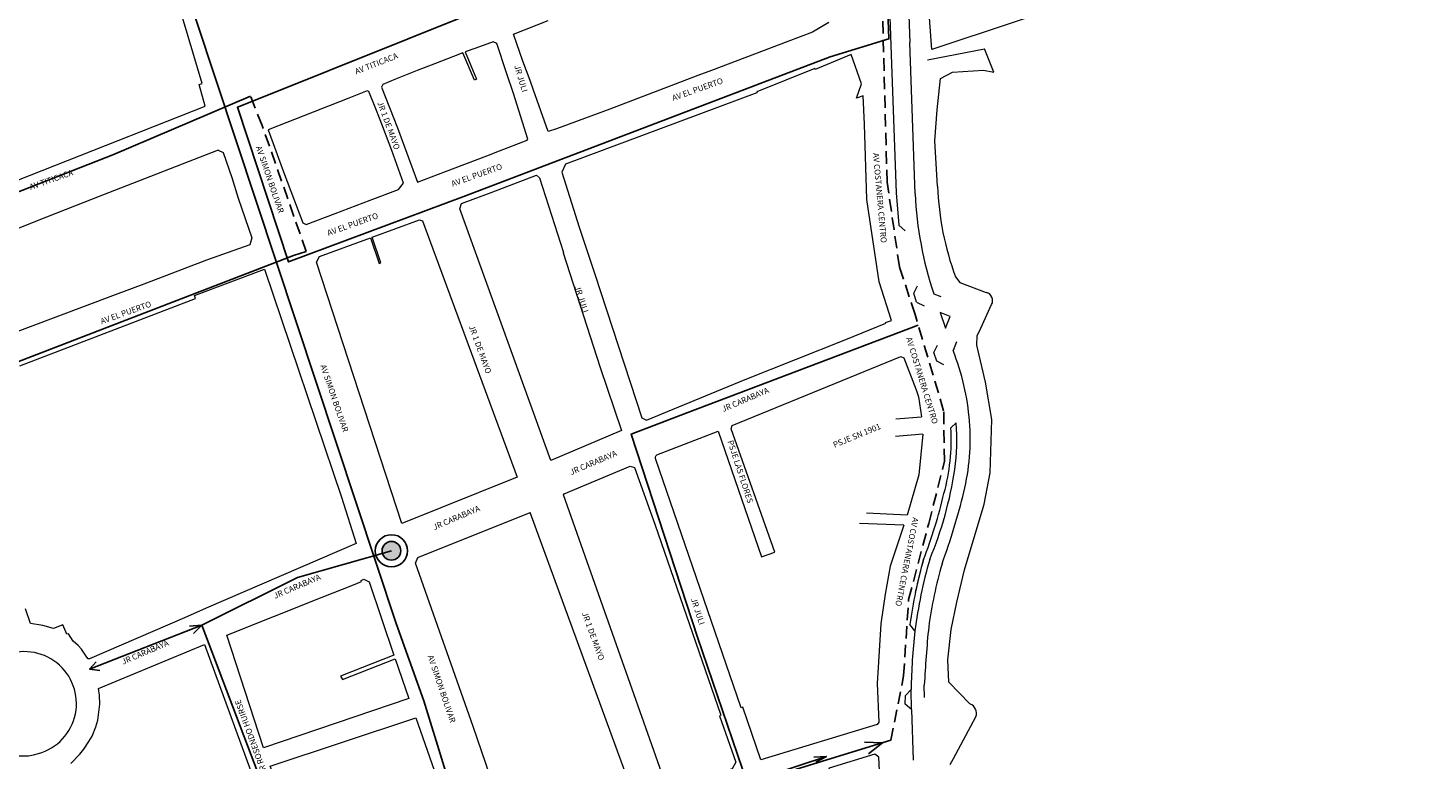
# Model space of a CAD drawing. Units: inches. Extents: x 385428 to 396629, y 8241648 to 8252674.
# Drawn here: x 390578 to 391295, y 8248435 to 8248809 of the extents above; entities that cross this region are included whole.
import ezdxf

# ---------------------------------------------------------------- set-up
doc = ezdxf.new("R2010")
doc.units = ezdxf.units.IN
doc.header["$MEASUREMENT"] = 0
doc.linetypes.add('DASHED2', pattern=[9.525, 6.35, -3.175])
doc.layers.add('01', color=7, linetype='Continuous', lineweight=25, true_color=0xffff38)
for name, color, linetype, lineweight in [('02', 96, 'Continuous', 25), ('04', 5, 'Continuous', 25), ('07', 3, 'Continuous', 25), ('2', 2, 'Continuous', 25), ('Manzana Cat (Imagen)', 7, 'Continuous', 9)]:
    doc.layers.add(name, color=color, linetype=linetype, lineweight=lineweight)
doc.styles.add('Arial', font='arial.ttf', dxfattribs={"height": 0.5})
doc.styles.add('NOMBRE CALLES', font='stylu.ttf', dxfattribs={"height": 10})

msp = doc.modelspace()

# ---------------------------------------------------------------- hatches: boundary and pattern name
at = {"layer": '02'}
h = msp.add_hatch(color=256, dxfattribs=at)
h.dxf.hatch_style = 1
h.paths.add_polyline_path([(390768.96332, 8248541.7484, 1), (390759.39122, 8248541.7484, 1)])

# ---------------------------------------------------------------- linework, layer by layer
at = {"layer": '01'}
msp.add_lwpolyline([(390536.54074, 8248981.11301), (390522.34256, 8249020.0141), (390509.79154, 8249081.4323), (390489.3129, 8249144.56546), (390479.89867, 8249177.47959), (390470.86297, 8249217.07747), (390460.13406, 8249257.75966), (390453.86189, 8249282.44909), (390517.65662, 8249296.4689), (390533.92836, 8249235.44601), (390555.56419, 8249163.52818), (390591.3429, 8249051.92794), (390606.60612, 8249005.29431), (390664.22742, 8248813.48633), (390766.5248, 8248504.49339), (390780.73604, 8248464.90173), (390811.97026, 8248363.54233), (390837.34242, 8248288.09601), (390881.06453, 8248156.40239), (390935.60368, 8247992.2686), (390974.62109, 8247876.86787), (391019.69754, 8247743.52127)], dxfattribs=at)
at = {"layer": '02'}
for points in [[(390764.17727, 8248541.7484), (390716.0735, 8248528.03959), (390667.12937, 8248503.59758), (390697.44972, 8248423.58261), (390713.71062, 8248382.57187), (390719.47335, 8248362.7868), (390720.32215, 8248358.60741), (390631.82026, 8248330.86361), (390627.126, 8248328.71923)], [(390667.12937, 8248503.59758), (390609.58192, 8248481.18789)], [(390660.75319, 8248503.19813), (390667.12937, 8248503.59758), (390662.70962, 8248499.42832)], [(390612.984, 8248484.87515), (390609.58192, 8248481.18789), (390614.73174, 8248480.53944)]]:
    msp.add_lwpolyline(points, dxfattribs=at)
for radius in [8.25171, 4.78605]:
    msp.add_circle((390764.17727, 8248541.7484), radius, dxfattribs=at)
at = {"layer": '04'}
msp.add_lwpolyline([(390692, 8248774.5), (390621.5, 8248744.5), (390515.5, 8248703), (390404.5, 8248656.5), (390375.5, 8248646.5, -0.289260406), (390367, 8248648.5), (390315, 8248679.5)], format="xyb", dxfattribs=at)
at = {"layer": '04', "linetype": 'DASHED2'}
msp.add_lwpolyline([(390720.5, 8248695), (390698, 8248759.5), (390692, 8248774.5)], dxfattribs=at)
at = {"layer": '04'}
msp.add_lwpolyline([(389453.5, 8248178), (389477.5, 8248195.5), (389510, 8248217), (389534.5, 8248233), (389599, 8248258.5), (389644, 8248276), (389694.5, 8248299.5), (389769, 8248332.5), (389985.5, 8248415.5), (390044.5, 8248438), (390111, 8248463.5), (390188.5, 8248492), (390394, 8248573), (390507.5, 8248614), (390558.5, 8248633), (390714, 8248693), (390720.5, 8248695)], dxfattribs=at)
at = {"layer": '07'}
msp.add_lwpolyline([(390784.09288, 8247791.33213), (390752.73042, 8247897.62497), (390715.60434, 8248000.16274), (390689.08057, 8248099.68729), (390673.8799, 8248152.57949), (390637.57624, 8248256.65414), (390600.78625, 8248368.95202), (390584.47565, 8248425.20227, -0.710604428), (390555.3266, 8248491.16854)], format="xyb", dxfattribs=at)
at = {"layer": '2'}
for points in [[(391012.13443, 8248899.97254), (390692.7114, 8248771.73928), (390685.27611, 8248768.85998), (390711.45279, 8248689.66798), (390802.03487, 8248723.57816), (390988.89321, 8248794.65907), (391019.01164, 8248803.95264), (391017.25393, 8248852.87883)], [(391033.98282, 8248657.35297), (390916, 8248612.5), (390887, 8248601.5), (390921, 8248497.5), (390944, 8248430), (390946, 8248423), (390987, 8248436.5)], [(390966.3395, 8247953.68771), (391051.57511, 8247983.01271), (391049.6643, 8247994.48617), (391036.4679, 8248036.42493), (391017.13359, 8248092.6609), (390990.60566, 8248163.82397), (390965.43246, 8248234.46785), (390943.5739, 8248294.80621), (390905.11812, 8248409.4318), (391019.93992, 8248444.71043)], [(391006.51582, 8248443.84444), (391015.70456, 8248443.40912), (391008.46607, 8248437.73227)], [(390980.5, 8248436), (390987, 8248436.5), (390981.5, 8248433.5)]]:
    msp.add_lwpolyline(points, dxfattribs=at)
at = {"layer": '2', "linetype": 'DASHED2'}
msp.add_lwpolyline([(391019.93992, 8248444.71043), (391026.53266, 8248477.75328), (391029.07057, 8248516.80433), (391039.39667, 8248555.74035), (391047.46323, 8248587.58061), (391047.03523, 8248613.42198), (391032.37482, 8248662.76509), (391024.39734, 8248687.21776), (391018.07035, 8248730.44378), (391015.59194, 8248820.39717), (391012.65121, 8248886.21003), (391012.13443, 8248899.97254)], dxfattribs=at)
at = {"layer": 'Manzana Cat (Imagen)'}
for p, q in [((391017.19228, 8248880.58825), (391020.01037, 8248800.53802)), ((391017.19228, 8248880.58825), (391020.01037, 8248800.53802)), ((391026.76032, 8248884.32171), (391029.66871, 8248802.07928)), ((391026.76032, 8248884.32171), (391029.66871, 8248802.07928)), ((391020.01037, 8248800.53802), (391022.71016, 8248725.00104)), ((391020.01037, 8248800.53802), (391022.71016, 8248725.00104)), ((391032.42218, 8248724.53318), (391029.66871, 8248802.07928)), ((391032.42218, 8248724.53318), (391029.66871, 8248802.07928)), ((391038.78037, 8248793.06669), (391068.02696, 8248798.75771)), ((391038.78037, 8248793.06669), (391068.02696, 8248798.75771)), ((391045.36544, 8248783.50991), (391051.48307, 8248786.77583)), ((391045.36544, 8248783.50991), (391051.48307, 8248786.77583)), ((391051.48307, 8248786.77583), (391067.44094, 8248787.87227)), ((391051.48307, 8248786.77583), (391067.44094, 8248787.87227)), ((391067.44094, 8248787.87227), (391072.70078, 8248786.89987)), ((391067.44094, 8248787.87227), (391072.70078, 8248786.89987)), ((391043.74673, 8248767.45733), (391045.36544, 8248783.50991)), ((391043.74673, 8248767.45733), (391045.36544, 8248783.50991)), ((391042.57144, 8248751.65145), (391043.74673, 8248767.45733)), ((391042.57144, 8248751.65145), (391043.74673, 8248767.45733)), ((391043.93743, 8248728.36346), (391042.57144, 8248751.65145)), ((391043.93743, 8248728.36346), (391042.57144, 8248751.65145)), ((391022.71016, 8248725.00104), (391024.09865, 8248708.46302)), ((391022.71016, 8248725.00104), (391024.09865, 8248708.46302)), ((391024.09865, 8248708.46302), (391027.34359, 8248705.63805)), ((391024.09865, 8248708.46302), (391027.34359, 8248705.63805)), ((391031.69005, 8248673.72164), (391033.66297, 8248677.40441)), ((391031.69005, 8248673.72164), (391033.66297, 8248677.40441)), ((391053.11882, 8248681.97064), (391055.38953, 8248679.03876)), ((391053.11882, 8248681.97064), (391055.38953, 8248679.03876)), ((391055.38953, 8248679.03876), (391068.86491, 8248674.0818)), ((391055.38953, 8248679.03876), (391068.86491, 8248674.0818)), ((391033.16114, 8248669.10247), (391031.69005, 8248673.72164)), ((391033.16114, 8248669.10247), (391031.69005, 8248673.72164)), ((391041.96725, 8248673.33757), (391045.61817, 8248671.89772)), ((391041.96725, 8248673.33757), (391045.61817, 8248671.89772)), ((391033.16114, 8248669.10247), (391037.04694, 8248667.14512)), ((391033.16114, 8248669.10247), (391037.04694, 8248667.14512)), ((391045.21483, 8248663.82357), (391048.01747, 8248655.73653)), ((391050.34147, 8248661.79056), (391045.21483, 8248663.82357)), ((391045.21483, 8248663.82357), (391048.01747, 8248655.73653)), ((391050.34147, 8248661.79056), (391045.21483, 8248663.82357)), ((391066.13249, 8248655.72963), (391071.61083, 8248667.77877)), ((391066.13249, 8248655.72963), (391071.61083, 8248667.77877)), ((391048.01747, 8248655.73653), (391050.34147, 8248661.79056)), ((391048.01747, 8248655.73653), (391050.34147, 8248661.79056)), ((391064.25822, 8248651.87965), (391066.13249, 8248655.72963)), ((391064.25822, 8248651.87965), (391066.13249, 8248655.72963)), ((391053.64644, 8248648.73243), (391051.86084, 8248644.26625)), ((391053.64644, 8248648.73243), (391051.86084, 8248644.26625)), ((391064.05667, 8248646.96807), (391064.25822, 8248651.87965)), ((391064.05667, 8248646.96807), (391064.25822, 8248651.87965)), ((391064.05667, 8248646.96807), (391064.25822, 8248651.87965)), ((391064.05667, 8248646.96807), (391064.25822, 8248651.87965)), ((391041.94878, 8248643.31654), (391043.91974, 8248647.01931)), ((391041.94878, 8248643.31654), (391043.91974, 8248647.01931)), ((391043.47099, 8248638.75826), (391041.94878, 8248643.31654)), ((391043.47099, 8248638.75826), (391041.94878, 8248643.31654)), ((391068.43911, 8248628.07361), (391064.05667, 8248646.96807)), ((391068.43911, 8248628.07361), (391064.05667, 8248646.96807)), ((391047.12612, 8248636.9514), (391043.47099, 8248638.75826)), ((391047.12612, 8248636.9514), (391043.47099, 8248638.75826)), ((391071.77898, 8248608.9194), (391068.43911, 8248628.07361)), ((391071.77898, 8248608.9194), (391068.43911, 8248628.07361)), ((391071.77898, 8248608.9194), (391068.43911, 8248628.07361)), ((391071.77898, 8248608.9194), (391068.43911, 8248628.07361)), ((391022.48943, 8248609.35501), (391035.74275, 8248610.28452)), ((391050.78289, 8248604.71048), (391053.46636, 8248607.25372)), ((391050.78289, 8248604.71048), (391053.46636, 8248607.25372)), ((391070.83033, 8248581.61137), (391071.77898, 8248608.9194)), ((391070.83033, 8248581.61137), (391071.77898, 8248608.9194)), ((391036.35736, 8248601.38972), (391022.36215, 8248600.22644)), ((391067.75583, 8248565.55094), (391070.83033, 8248581.61137)), ((391067.75583, 8248565.55094), (391070.83033, 8248581.61137)), ((391057.78391, 8248532.07327), (391067.75583, 8248565.55094)), ((391057.78391, 8248532.07327), (391067.75583, 8248565.55094)), ((391026.69182, 8248554.8811), (391003.99595, 8248555.64741)), ((391026.69182, 8248554.8811), (391003.99595, 8248555.64741)), ((391028.41592, 8248560.04641), (391007.4413, 8248560.96283)), ((391028.41592, 8248560.04641), (391007.4413, 8248560.96283)), ((391032.56892, 8248520.4614), (391036.727, 8248537.25951)), ((391032.56892, 8248520.4614), (391036.727, 8248537.25951)), ((391032.56892, 8248520.4614), (391036.727, 8248537.25951)), ((391032.56892, 8248520.4614), (391036.727, 8248537.25951)), ((391053.82234, 8248515.51274), (391057.78391, 8248532.07327)), ((391053.82234, 8248515.51274), (391057.78391, 8248532.07327)), ((391053.82234, 8248515.51274), (391057.78391, 8248532.07327)), ((391053.82234, 8248515.51274), (391057.78391, 8248532.07327)), ((391050.89531, 8248501.531), (391053.82234, 8248515.51274)), ((391050.89531, 8248501.531), (391053.82234, 8248515.51274)), ((391032.29446, 8248500.69394), (391029.76253, 8248503.98839)), ((391032.29446, 8248500.69394), (391029.76253, 8248503.98839)), ((391049.15565, 8248485.8627), (391050.89531, 8248501.531)), ((391049.15565, 8248485.8627), (391050.89531, 8248501.531)), ((391049.15565, 8248485.8627), (391050.89531, 8248501.531)), ((391049.15565, 8248485.8627), (391050.89531, 8248501.531)), ((391049.63225, 8248474.49965), (391049.15565, 8248485.8627)), ((391049.63225, 8248474.49965), (391049.15565, 8248485.8627)), ((391027.44559, 8248467.69828), (391030.33517, 8248470.75808)), ((391027.44559, 8248467.69828), (391030.33517, 8248470.75808)), ((391030.5583, 8248460.57258), (391030.33517, 8248470.75808)), ((391030.5583, 8248460.57258), (391030.33517, 8248470.75808)), ((391037.2312, 8248466.57426), (391037.1068, 8248472.90554)), ((391037.2312, 8248466.57426), (391037.1068, 8248472.90554)), ((391060.52726, 8248463.31722), (391049.63225, 8248474.49965)), ((391060.52726, 8248463.31722), (391049.63225, 8248474.49965)), ((391027.2826, 8248463.20123), (391027.44559, 8248467.69828)), ((391027.2826, 8248463.20123), (391027.44559, 8248467.69828)), ((391030.5583, 8248460.57258), (391027.2826, 8248463.20123)), ((391030.5583, 8248460.57258), (391027.2826, 8248463.20123)), ((391030.5583, 8248460.57258), (391031.38354, 8248434.60875)), ((391030.5583, 8248460.57258), (391031.38354, 8248434.60875)), ((391052.06728, 8248435.39833), (391063.5873, 8248456.81364)), ((391052.06728, 8248435.39833), (391063.5873, 8248456.81364)), ((391050.36984, 8248432.39997), (391052.06728, 8248435.39833)), ((391050.36984, 8248432.39997), (391052.06728, 8248435.39833))]:
    msp.add_line(p, q, dxfattribs=at)
at = {"layer": 'Manzana Cat (Imagen)', "ltscale": 0.5}
msp.add_lwpolyline([(390514.562, 8248708.602), (390668.839, 8248769.427), (390665.661, 8248780.56), (390667.161, 8248781.072), (390636.707, 8248883.789), (390636.04, 8248886.116), (390612.183, 8248966.34), (390454.672, 8248905.643)], close=True, dxfattribs=at)
msp.add_lwpolyline([(390514.562, 8248708.602), (390668.839, 8248769.427), (390665.661, 8248780.56), (390667.161, 8248781.072), (390636.707, 8248883.789), (390636.04, 8248886.116), (390612.183, 8248966.34), (390454.672, 8248905.643)], close=True, dxfattribs=at)
at = {"layer": 'Manzana Cat (Imagen)'}
for points in [[(391295.12387, 8248882.8973), (391040.90905, 8248798.45979), (391040.90905, 8248798.45979), (391038.27885, 8248835.5823)], [(390988.22827, 8248812.21145), (390979.89996, 8248807.26093), (390967.20053, 8248802.53003), (390928.06859, 8248787.66479), (390921.07999, 8248785.076), (390876.0663, 8248767.90956), (390869.47458, 8248765.55198), (390848.72075, 8248757.86072), (390844.47255, 8248756.40041), (390836.96807, 8248777.53434), (390835.17332, 8248782.59937), (390831.54395, 8248792.5044), (390826.74648, 8248806.2648), (390844.37765, 8248813.32037)], [(390988.22827, 8248812.21145), (390979.89996, 8248807.26093), (390967.20053, 8248802.53003), (390928.06859, 8248787.66479), (390921.07999, 8248785.076), (390876.0663, 8248767.90956), (390869.47458, 8248765.55198), (390848.72075, 8248757.86072), (390844.47255, 8248756.40041), (390836.96807, 8248777.53434), (390835.17332, 8248782.59937), (390831.54395, 8248792.5044), (390826.74648, 8248806.2648), (390844.37765, 8248813.32037)], [(391072.70078, 8248786.89987), (391068.02696, 8248798.75771)], [(391072.70078, 8248786.89987), (391068.02696, 8248798.75771)], [(390752.56841, 8248776.89753), (390751.82218, 8248777.30812), (390742.29025, 8248773.50695), (390701.02304, 8248757.30155), (390708.90471, 8248735.79582), (390716.4075, 8248715.91789), (390718.87287, 8248709.70823), (390720.53035, 8248708.83013), (390735.4363, 8248714.44822), (390742.45485, 8248717.13103), (390753.25559, 8248721.28389), (390767.76468, 8248726.66177), (390770.4049, 8248729.9282), (390764.29983, 8248746.65189), (390758.33132, 8248762.32965), (390755.88972, 8248768.96133), (390752.56841, 8248776.89753)], [(390752.56841, 8248776.89753), (390751.82218, 8248777.30812), (390742.29025, 8248773.50695), (390701.02304, 8248757.30155), (390708.90471, 8248735.79582), (390716.4075, 8248715.91789), (390718.87287, 8248709.70823), (390720.53035, 8248708.83013), (390735.4363, 8248714.44822), (390742.45485, 8248717.13103), (390753.25559, 8248721.28389), (390767.76468, 8248726.66177), (390770.4049, 8248729.9282), (390764.29983, 8248746.65189), (390758.33132, 8248762.32965), (390755.88972, 8248768.96133), (390752.56841, 8248776.89753)], [(390727.31677, 8248692.42712), (390753.46131, 8248702.00519), (390757.8735, 8248688.87702), (390758.7564, 8248689.20023), (390754.34394, 8248702.32855), (390778.62557, 8248711.22414), (390780.16819, 8248710.62538), (390828.61809, 8248579.42133), (390769.52332, 8248555.69462), (390725.79645, 8248689.56471), (390727.31677, 8248692.42712)], [(390727.31677, 8248692.42712), (390753.46131, 8248702.00519), (390757.8735, 8248688.87702), (390758.7564, 8248689.20023), (390754.34394, 8248702.32855), (390778.62557, 8248711.22414), (390780.16819, 8248710.62538), (390828.61809, 8248579.42133), (390769.52332, 8248555.69462), (390725.79645, 8248689.56471), (390727.31677, 8248692.42712)], [(390573.87412, 8248636.4566), (390663.8199, 8248670.90428), (390663.31288, 8248672.43365), (390699.16541, 8248685.8864), (390738.65416, 8248569.19714), (390746.17966, 8248545.50387), (390669.23432, 8248512.35324), (390658.12024, 8248507.37161), (390609.55602, 8248486.50125), (390608.83128, 8248486.49218), (390608.10604, 8248487.33165), (390605.44668, 8248491.3823), (390603.67822, 8248493.23701), (390601.07178, 8248495.52403), (390598.73258, 8248499.27465), (390597.9288, 8248498.99208), (390595.81372, 8248503.89982), (390591.1247, 8248501.89843), (390585.61712, 8248503.43536), (390579.37004, 8248504.47595), (390576.73959, 8248512.11379)], [(390573.87412, 8248636.4566), (390663.8199, 8248670.90428), (390663.31288, 8248672.43365), (390699.16541, 8248685.8864), (390738.65416, 8248569.19714), (390746.17966, 8248545.50387), (390669.23432, 8248512.35324), (390658.12024, 8248507.37161), (390609.55602, 8248486.50125), (390608.83128, 8248486.49218), (390608.10604, 8248487.33165), (390605.44668, 8248491.3823), (390603.67822, 8248493.23701), (390601.07178, 8248495.52403), (390598.73258, 8248499.27465), (390597.9288, 8248498.99208), (390595.81372, 8248503.89982), (390591.1247, 8248501.89843), (390585.61712, 8248503.43536), (390579.37004, 8248504.47595), (390576.73959, 8248512.11379)], [(390900.04956, 8248590.8261), (390931.55286, 8248602.9379), (390953.77051, 8248538.73643), (390960.50142, 8248541.06574), (390938.12369, 8248604.26754), (390938.73916, 8248605.83508), (391025.06076, 8248641.28729), (391026.71921, 8248640.57864), (391032.89597, 8248624.13399), (391034.09363, 8248620.55997), (391035.74275, 8248610.28452)], [(391036.35736, 8248601.38972), (391034.39019, 8248580.62539), (391028.41592, 8248560.04641)], [(391026.69182, 8248554.8811), (391019.69055, 8248533.80609), (391017.10437, 8248519.59478), (391014.81578, 8248504.28969), (391012.94218, 8248473.84626), (391013.90603, 8248453.94633), (391013.05998, 8248452.86171), (390953.40499, 8248434.66999), (390944.23736, 8248461.73837), (390943.29165, 8248461.41335), (390899.40791, 8248589.00357), (390899.50759, 8248589.8318), (390899.79119, 8248590.47419), (390900.04956, 8248590.8261)], [(390940.51779, 8248433.44122), (390938.63866, 8248430.12998), (390905.61258, 8248419.70993), (390852.24318, 8248570.3483), (390852.67333, 8248570.91111), (390886.40638, 8248585.0668), (390888.59672, 8248584.46709), (390899.10395, 8248555.40036), (390932.92509, 8248457.6047), (390932.22801, 8248457.31395), (390940.51779, 8248433.44122)], [(390940.51779, 8248433.44122), (390938.63866, 8248430.12998), (390905.61258, 8248419.70993), (390852.24318, 8248570.3483), (390852.67333, 8248570.91111), (390886.40638, 8248585.0668), (390888.59672, 8248584.46709), (390899.10395, 8248555.40036), (390932.92509, 8248457.6047), (390932.22801, 8248457.31395), (390940.51779, 8248433.44122)], [(390777.73841, 8248538.30391), (390835.21122, 8248561.39742)], [(390827.33541, 8248394.88591), (390888.77775, 8248414.96046), (390835.21122, 8248561.39742)], [(390825.08341, 8248396.14491), (390819.11041, 8248413.46291), (390806.07141, 8248451.72591), (390776.47341, 8248535.41391), (390777.73841, 8248538.30391)], [(390679.80266, 8248498.59641), (390728.63154, 8248518.01677), (390728.63851, 8248518.01954), (390744.80667, 8248524.37784), (390748.86845, 8248525.98164), (390748.62972, 8248526.52596), (390750.05804, 8248527.16025), (390752.79641, 8248525.89691), (390765.48931, 8248488.34046), (390738.13347, 8248477.49815), (390739.08436, 8248475.8898), (390766.0438, 8248486.48857), (390773.15817, 8248466.17365), (390698.56615, 8248440.78978)], [(390679.80266, 8248498.59641), (390728.63154, 8248518.01677), (390728.63851, 8248518.01954), (390744.80667, 8248524.37784), (390748.86845, 8248525.98164), (390748.62972, 8248526.52596), (390750.05804, 8248527.16025), (390752.79641, 8248525.89691), (390765.48931, 8248488.34046), (390738.13347, 8248477.49815), (390739.08436, 8248475.8898), (390766.0438, 8248486.48857), (390773.15817, 8248466.17365), (390698.56615, 8248440.78978)], [(390698.56615, 8248440.78978), (390679.80266, 8248498.59641)], [(390599.96287, 8248432.79465), (390604.51993, 8248437.68691), (390606.61989, 8248440.26175), (390609.23933, 8248444.03676), (390610.86741, 8248446.84261), (390612.8395, 8248451.59773), (390613.72484, 8248454.95719), (390614.77488, 8248463.29809), (390614.63514, 8248467.83278), (390614.07162, 8248471.32056), (390668.42889, 8248493.73556), (390697.21917, 8248414.93042)], [(390599.96287, 8248432.79465), (390604.51993, 8248437.68691), (390606.61989, 8248440.26175), (390609.23933, 8248444.03676), (390610.86741, 8248446.84261), (390612.8395, 8248451.59773), (390613.72484, 8248454.95719), (390614.77488, 8248463.29809), (390614.63514, 8248467.83278), (390614.07162, 8248471.32056), (390668.42889, 8248493.73556), (390697.21917, 8248414.93042)], [(390776.65595, 8248456.18583), (390800.21124, 8248388.92428), (390797.84783, 8248386.33787), (390756.61874, 8248373.01422), (390728.36776, 8248364.11077), (390724.53401, 8248365.46997), (390715.45077, 8248393.87731), (390705.53021, 8248422.63032), (390701.99555, 8248431.47879), (390776.65595, 8248456.18583)], [(390776.65595, 8248456.18583), (390800.21124, 8248388.92428), (390797.84783, 8248386.33787), (390756.61874, 8248373.01422), (390728.36776, 8248364.11077), (390724.53401, 8248365.46997), (390715.45077, 8248393.87731), (390705.53021, 8248422.63032), (390701.99555, 8248431.47879), (390776.65595, 8248456.18583)], [(391013.79599, 8248436.04476), (391011.73784, 8248437.54371), (390988.31816, 8248430.45626), (390987.685, 8248428.88782), (390994.79689, 8248408.62039), (391010.48644, 8248362.32102), (391016.06522, 8248363.20681), (391014.433, 8248422.23935), (391013.79599, 8248436.04476)], [(391013.79599, 8248436.04476), (391011.73784, 8248437.54371), (390988.31816, 8248430.45626), (390987.685, 8248428.88782), (390994.79689, 8248408.62039), (391010.48644, 8248362.32102), (391016.06522, 8248363.20681), (391014.433, 8248422.23935), (391013.79599, 8248436.04476)]]:
    msp.add_lwpolyline(points, dxfattribs=at)
for points in [[(390807.74062, 8248783.3131), (390806.65504, 8248782.67348), (390800.79067, 8248796.69571), (390795.98769, 8248794.8051), (390786.75159, 8248791.31608), (390777.42258, 8248787.64802), (390766.192, 8248783.17892), (390759.72644, 8248780.51941), (390759.15519, 8248779.1381), (390767.2165, 8248758.30548), (390777.61463, 8248730.44412), (390791.92664, 8248735.95289), (390813.01424, 8248744.05233), (390819.5239, 8248746.52787), (390833.65397, 8248751.92354), (390833.98764, 8248752.54772), (390826.62296, 8248775.89872), (390823.06219, 8248786.52779), (390818.08908, 8248801.4671), (390816.23557, 8248802.40709), (390807.34236, 8248799.10226), (390801.96442, 8248797.15634)], [(390807.74062, 8248783.3131), (390806.65504, 8248782.67348), (390800.79067, 8248796.69571), (390795.98769, 8248794.8051), (390786.75159, 8248791.31608), (390777.42258, 8248787.64802), (390766.192, 8248783.17892), (390759.72644, 8248780.51941), (390759.15519, 8248779.1381), (390767.2165, 8248758.30548), (390777.61463, 8248730.44412), (390791.92664, 8248735.95289), (390813.01424, 8248744.05233), (390819.5239, 8248746.52787), (390833.65397, 8248751.92354), (390833.98764, 8248752.54772), (390826.62296, 8248775.89872), (390823.06219, 8248786.52779), (390818.08908, 8248801.4671), (390816.23557, 8248802.40709), (390807.34236, 8248799.10226), (390801.96442, 8248797.15634)], [(390999.58829, 8248795.90427), (390981.17394, 8248788.0968), (390981.0288, 8248788.65945), (390951.2835, 8248776.70138), (390951.40736, 8248776.3114), (390853.27548, 8248739.7321), (390851.49202, 8248735.65758), (390860.35232, 8248707.45718), (390868.38194, 8248683.30473), (390892.4096, 8248609.79076), (390894.91101, 8248608.63564), (390925.08478, 8248621.07965), (390945.2924, 8248629.42723), (390996.94042, 8248649.94827), (391017.35739, 8248658.27593), (391017.24853, 8248658.6987), (391020.27765, 8248659.66421), (391014.0525, 8248679.53865), (391007.7377, 8248721.6938), (391006.49871, 8248760.18367), (391005.73401, 8248774.67999), (391002.47554, 8248773.53098), (391004.98328, 8248780.86061)], [(390840.05049, 8248732.71217), (390852.38823, 8248694.40407), (390852.21518, 8248694.36571), (390871.05777, 8248635.54791), (390882.05194, 8248603.33002), (390845.89398, 8248587.99025), (390799.22596, 8248716.8347), (390800.09603, 8248719.57215), (390815.18373, 8248725.155), (390838.52353, 8248734.05281)], [(390840.05049, 8248732.71217), (390852.38823, 8248694.40407), (390852.21518, 8248694.36571), (390871.05777, 8248635.54791), (390882.05194, 8248603.33002), (390845.89398, 8248587.99025), (390799.22596, 8248716.8347), (390800.09603, 8248719.57215), (390815.18373, 8248725.155), (390838.52353, 8248734.05281)]]:
    msp.add_lwpolyline(points, close=True, dxfattribs=at)
at = {"layer": 'Manzana Cat (Imagen)', "ltscale": 0.5}
for points in [[(390675.397, 8248746.902), (390616.257, 8248723.797), (390587.511, 8248712.498), (390553.53, 8248699.135), (390521.174, 8248686.471)], [(390675.397, 8248746.902), (390616.257, 8248723.797), (390587.511, 8248712.498), (390553.53, 8248699.135), (390521.174, 8248686.471)], [(390675.397, 8248746.902), (390677.973, 8248745.706), (390682.391, 8248732.812)], [(390675.397, 8248746.902), (390677.973, 8248745.706), (390682.391, 8248732.812)], [(390682.391, 8248732.812), (390685.709, 8248722.368)], [(390682.391, 8248732.812), (390685.709, 8248722.368)], [(390685.709, 8248722.368), (390692.642, 8248702.033)], [(390685.709, 8248722.368), (390692.642, 8248702.033)], [(390691.694, 8248698.421), (390669.492, 8248690.556), (390638.657, 8248678.818), (390621.283, 8248672.296)], [(390691.694, 8248698.421), (390669.492, 8248690.556), (390638.657, 8248678.818), (390621.283, 8248672.296)], [(390692.642, 8248702.033), (390691.694, 8248698.421)], [(390692.642, 8248702.033), (390691.694, 8248698.421)], [(390621.283, 8248672.296), (390535.389, 8248639.965)], [(390621.283, 8248672.296), (390535.389, 8248639.965)]]:
    msp.add_lwpolyline(points, dxfattribs=at)
at = {"layer": 'Manzana Cat (Imagen)'}
msp.add_lwpolyline([(390565.247, 8248487.729, 0.954368563), (390583.406, 8248437.904, 1.080050653), (390565.247, 8248487.729, 1.443310563)], format="xyb", dxfattribs=at)
msp.add_lwpolyline([(390565.247, 8248487.729, 0.954368563), (390583.406, 8248437.904, 1.080050653), (390565.247, 8248487.729, 1.443310563)], format="xyb", dxfattribs=at)
for centre, radius, start, end in [((391192.91584, 8248733.74216), 149.07548, 182.06769972, 200.32127776), ((391192.91584, 8248733.74216), 149.07548, 182.06769972, 200.32127776), ((391222.22503, 8248733.43302), 190.0114, 182.68462795, 198.43767525), ((391222.22503, 8248733.43302), 190.0114, 182.68462795, 198.43767525), ((391067.77802, 8248669.85865), 4.36078, 331.51344059, 75.56724766), ((391067.77802, 8248669.85865), 4.36078, 331.51344059, 75.56724766), ((390935.14539, 8248597.94917), 125.56978, 4.61478475, 21.64504065), ((390935.14539, 8248597.94917), 125.56978, 4.61478475, 21.64504065), ((390945.81447, 8248598.47407), 108.00931, 351.98290127, 4.66248953), ((390945.81447, 8248598.47407), 108.00931, 351.98290127, 4.66248953), ((390944.43306, 8248599.10734), 116.21974, 346.4212999, 4.41405298), ((390944.43306, 8248599.10734), 116.21974, 346.4212999, 4.41405298), ((390945.08408, 8248598.99754), 105.85308, 344.73553254, 3.09378162), ((390945.08408, 8248598.99754), 105.85308, 344.73553254, 3.09378162), ((390858.55333, 8248612.94314), 196.44743, 337.3701228, 351.35364561), ((390858.55333, 8248612.94314), 196.44743, 337.3701228, 351.35364561), ((390791.74517, 8248631.58652), 262.51415, 338.9414602, 346.68517143), ((390791.74517, 8248631.58652), 262.51415, 338.9414602, 346.68517143), ((390695.78211, 8248661.85885), 372.66254, 340.11405594, 346.0186272), ((390695.78211, 8248661.85885), 372.66254, 340.11405594, 346.0186272), ((391257.90457, 8248473.5971), 230.15738, 163.94238538, 172.41217851), ((391257.90457, 8248473.5971), 230.15738, 163.94238538, 172.41217851), ((391257.90457, 8248473.5971), 230.15738, 163.94238538, 172.41217851), ((391257.90457, 8248473.5971), 230.15738, 163.94238538, 172.41217851), ((391282.95563, 8248467.96958), 252.78826, 164.06900865, 172.56197792), ((391282.95563, 8248467.96958), 252.78826, 164.06900865, 172.56197792), ((391282.95563, 8248467.96958), 252.78826, 164.06900865, 172.56197792), ((391282.95563, 8248467.96958), 252.78826, 164.06900865, 172.56197792), ((391255.43539, 8248473.86706), 217.98831, 163.68658496, 172.38426339), ((391255.43539, 8248473.86706), 217.98831, 163.68658496, 172.38426339), ((391332.67382, 8248466.44442), 302.32563, 173.49517541, 179.19498716), ((391332.67382, 8248466.44442), 302.32563, 173.49517541, 179.19498716), ((391670.24857, 8248439.91649), 634.00061, 174.31167229, 177.01737289), ((391670.24857, 8248439.91649), 634.00061, 174.31167229, 177.01737289), ((391058.87204, 8248458.56672), 5.03061, 339.60538101, 70.79006858), ((391058.87204, 8248458.56672), 5.03061, 339.60538101, 70.79006857), ((391058.87204, 8248458.56672), 5.03061, 339.60538101, 70.79006858), ((391058.87204, 8248458.56672), 5.03061, 339.60538101, 70.79006857)]:
    msp.add_arc(centre, radius, start, end, dxfattribs=at)

# ---------------------------------------------------------------- texts
at = {"layer": 'Manzana Cat (Imagen)', "style": 'NOMBRE CALLES'}
for s, rotation, p in [('AV TITICACA', 21.39733231, (390746.13139, 8248785.59467)), ('JR JULI ', 286.79779233, (390827.0421, 8248789.96863)), ('AV EL PUERTO', 19.60359757, (390908.55778, 8248772.04219)), ('JR 1 DE MAYO', 290.08070103, (390756.86228, 8248771.24933)), ('AV SIMON BOLIVAR', 288.83890226, (390694.69323, 8248748.57181)), ('AV COSTANERA CENTRO', 275.15111018, (391010.77629, 8248745.35207)), ('AV TITICACA', 19.40133685, (390579.41956, 8248726.48272)), ('AV EL PUERTO', 19.60359757, (390795.46734, 8248728.1376)), ('AV EL PUERTO', 19.60359757, (390731.93267, 8248702.95757)), ('JR JULI ', 288.09955554, (390857.97427, 8248676.94044)), ('AV EL PUERTO', 19.60359757, (390615.71106, 8248657.71782)), ('JR 1 DE MAYO', 290.08070103, (390803.74332, 8248656.61805)), ('AV COSTANERA CENTRO', 287.1390439, (391027.73611, 8248650.60509)), ('AV SIMON BOLIVAR', 288.83890226, (390727.69568, 8248636.52242)), ('JR CARABAYA ', 22.97759932, (390934.14435, 8248612.77248)), ('PSJE LAS FLORES', 288.09955554, (390936.25997, 8248597.75688)), ('JR CARABAYA ', 22.97759932, (390856.293, 8248580.48277)), ('JR CARABAYA ', 22.97759932, (390786.15488, 8248552.30664)), ('AV COSTANERA CENTRO', 258.78997669, (391031.24018, 8248559.06554)), ('JR CARABAYA ', 22.97759932, (390704.57914, 8248517.15593)), ('JR JULI ', 288.09955554, (390917.49354, 8248517.0869)), ('JR 1 DE MAYO', 290.08070103, (390861.64761, 8248509.8008)), ('JR CARABAYA ', 22.97759932, (390626.72863, 8248483.40061)), ('AV SIMON BOLIVAR', 288.83890226, (390782.6549, 8248487.71492)), ('JR ROSENDO HUIRSE', 110.21959297, (390700.70544, 8248427.82169))]:
    msp.add_text(s, height=3, rotation=rotation, dxfattribs=at).set_placement(p)
at = {"layer": 'Manzana Cat (Imagen)', "ltscale": 2.5, "style": 'Arial'}
msp.add_text('PSJE SN 1901', height=3, rotation=22.33920186, dxfattribs=at).set_placement((390991.14835, 8248594.44266))

doc.saveas('drawing.dxf')
